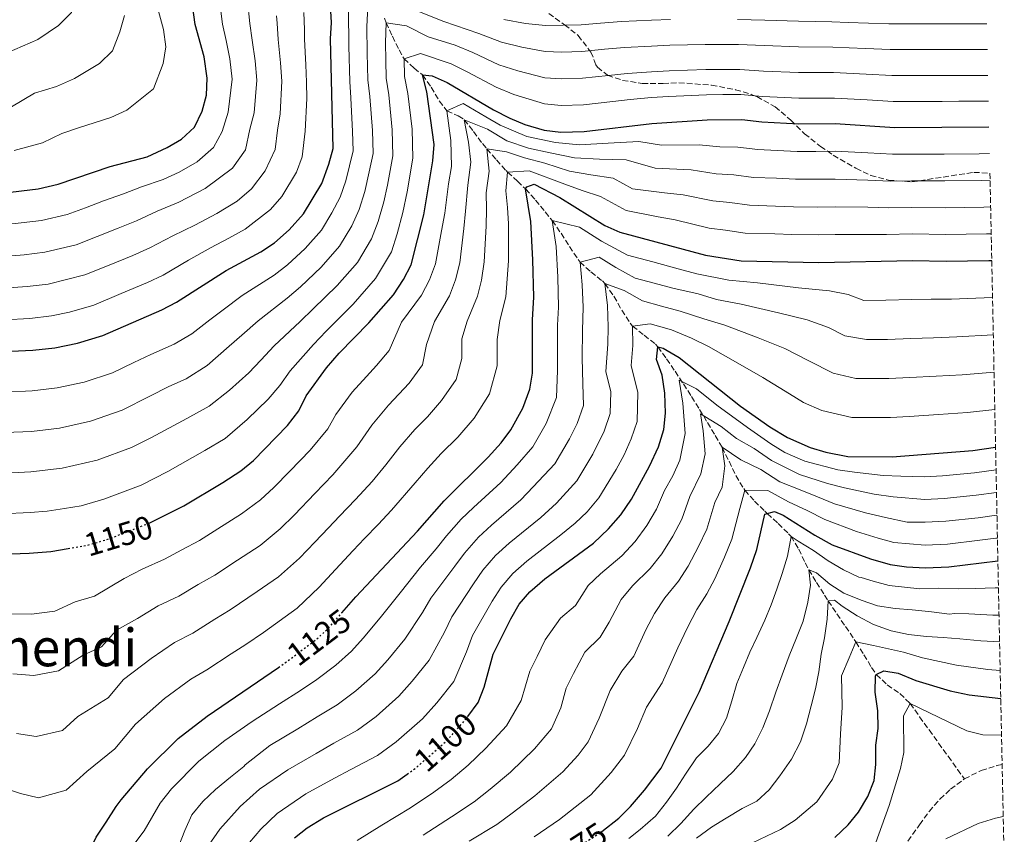
# Model space of a CAD drawing. Units: metres. Extents: x 637454 to 640895, y 4764514 to 4766896.
# Drawn here: x 640566 to 640866, y 4765980 to 4766229 of the extents above; entities that cross this region are included whole.
import ezdxf
from ezdxf.enums import TextEntityAlignment as Align

# ---------------------------------------------------------------- set-up
doc = ezdxf.new("R2010")
doc.units = ezdxf.units.M
doc.header["$MEASUREMENT"] = 0
doc.linetypes.add('DGN Style 3', pattern=[2.435891, 1.739922, -0.695969])
doc.linetypes.add('DGN Style 5', pattern=[1.217945, 0.521977, -0.695969])
for name, color, linetype, lineweight in [('Barranco lineal', 142, 'DGN Style 3', 13), ('Cota de curva de nivel directora', 7, 'Continuous', 0), ('Curva de nivel directora', 30, 'Continuous', 30), ('Curva de nivel directora no vista', 30, 'DGN Style 5', 30), ('Curva de nivel intermedia', 30, 'Continuous', 0), ('Texto de Área (paraje) menor', 7, 'Continuous', 0), ('Zona arbolada', 92, 'DGN Style 3', 0)]:
    doc.layers.add(name, color=color, linetype=linetype, lineweight=lineweight)
doc.styles.add('Style-Arial', font='arial.ttf')

msp = doc.modelspace()

# ---------------------------------------------------------------- linework, layer by layer
at = {"layer": 'Barranco lineal', "color": 142, "linetype": 'DGN Style 3', "lineweight": 13}
for points in [[(640676.95, 4766229.67, 1160.69), (640677.52, 4766228.32, 1160), (640679.39, 4766224.16, 1158.06), (640681.44, 4766220, 1156.27), (640682.96, 4766217.3, 1155), (640686.03, 4766214.41, 1152.27), (640688.61, 4766212.38, 1150), (640691.24, 4766208.6, 1148.13), (640693.73, 4766204.4, 1146.64), (640696.03, 4766201.37, 1145), (640699.52, 4766199.85, 1141.67), (640701.37, 4766198.68, 1140), (640704.17, 4766195.08, 1137.95), (640706.93, 4766191.38, 1136), (640708.27, 4766189.74, 1135), (640711.19, 4766186.4, 1132.71), (640714.15, 4766183.14, 1130.34), (640714.56, 4766182.7, 1130), (640717.61, 4766179.88, 1127.18), (640720.11, 4766177.52, 1125), (640723.12, 4766174.12, 1122.96), (640726.09, 4766170.5, 1121.19), (640728.18, 4766167.87, 1120), (640730.94, 4766163.98, 1118.43), (640733.48, 4766159.93, 1116.95), (640736.12, 4766156.01, 1115.37), (640736.73, 4766155.2, 1115), (640740.04, 4766152.16, 1112.84), (640743.55, 4766149.4, 1110.5), (640744.33, 4766148.59, 1110), (640747.05, 4766144.75, 1108.39), (640749.47, 4766140.51, 1107.05), (640752.05, 4766136.52, 1105.49), (640752.79, 4766135.62, 1105), (640756.28, 4766132.82, 1102.77), (640759.82, 4766130.09, 1100.47), (640760.48, 4766129.31, 1100), (640763.15, 4766125.59, 1098.01), (640765.76, 4766121.81, 1096.04), (640768.3, 4766117.97, 1094.1), (640770.79, 4766114.08, 1092.18), (640773.24, 4766110.14, 1090.29), (640775.64, 4766106.17, 1088.43), (640778.02, 4766102.16, 1086.6), (640780.1, 4766098.6, 1085), (640782.26, 4766094.33, 1083.44), (640784.33, 4766089.96, 1082.03), (640786.71, 4766085.97, 1080.28), (640787.07, 4766085.51, 1080), (640790.05, 4766082.18, 1077.76), (640793.22, 4766079.04, 1075.5), (640793.93, 4766078.34, 1075), (640797.22, 4766075.31, 1072.75), (640800.45, 4766072.2, 1070.53), (640801.17, 4766071.37, 1070), (640803.53, 4766067.48, 1067.95), (640805.47, 4766063.25, 1066.02), (640806.59, 4766061.17, 1065), (640808.97, 4766057.31, 1062.96), (640811.4, 4766053.45, 1060.91), (640812.54, 4766051.68, 1060), (640815.16, 4766047.74, 1058.29), (640817.84, 4766043.81, 1056.87), (640820.51, 4766039.87, 1055.33), (640821, 4766039.14, 1055), (640823.43, 4766035.22, 1053.07), (640825.79, 4766031.33, 1051.07)], [(640825.79, 4766031.33, 1051.07), (640827.21, 4766029.19, 1050), (640830.55, 4766026, 1047.94), (640834.45, 4766023.33, 1046.03), (640837.54, 4766020.31, 1045), (640840.45, 4766016.28, 1044.41), (640843.36, 4766012.26, 1043.83), (640846.26, 4766008.23, 1043.25), (640849.17, 4766004.2, 1042.66), (640852.07, 4766000.18, 1042.08), (640854.17, 4765997.27, 1041.65)], [(640854.17, 4765997.27, 1041.65), (640858.61, 4765999.56, 1041.65), (640859.29, 4765999.83, 1041.65), (640864.05, 4766001.35, 1041.65), (640865.66, 4766001.7, 1041.59)], [(640836.9, 4765978.29, 1043.44), (640839.78, 4765982.38, 1043.44), (640840.41, 4765983.27, 1043.44), (640843.33, 4765987.3, 1043), (640846.67, 4765991.1, 1042.64), (640849.9, 4765994.1, 1042.32), (640853.86, 4765997.08, 1041.66), (640854.17, 4765997.27, 1041.65)]]:
    msp.add_polyline3d(points, dxfattribs=at)
at = {"layer": 'Curva de nivel directora', "color": 30, "linetype": 'Continuous', "lineweight": 30, "flags": 128}
for points, elevation in [([(640556.17, 4766127.61), (640569.55, 4766128.25), (640576.24, 4766129.02), (640583.18, 4766130.4), (640590.98, 4766132.77), (640608.99, 4766140.63), (640613.44, 4766142.91), (640628.66, 4766152.58), (640639.25, 4766158.31), (640643.4, 4766161.1), (640647.91, 4766165), (640652.27, 4766169.9), (640657.89, 4766179.14), (640660.01, 4766185.05), (640661.27, 4766189.89), (640660.48, 4766223.4), (640660.84, 4766228.42), (640660.33, 4766237.02), (640660.88, 4766252.23), (640663.41, 4766255.09), (640668.06, 4766253.39)], 1175), ([(640560.17, 4766176.27), (640571.17, 4766177.6), (640577.26, 4766178.94), (640593.16, 4766184.36), (640604.5, 4766187.38), (640610.62, 4766190.21), (640614.94, 4766192.72), (640618.93, 4766196.43), (640621.26, 4766201.32), (640622.64, 4766206.14), (640622.81, 4766211.33), (640621.94, 4766217.93), (640619.19, 4766227.78), (640618.33, 4766233.66)], 1200), ([(640604.75, 4766075.33), (640605.54, 4766075.64), (640615.7, 4766080.74), (640627.6, 4766087.82), (640633.1, 4766091.44), (640636.98, 4766094.59), (640647.4, 4766105.24), (640650.77, 4766109.77), (640653.01, 4766114.33), (640659.25, 4766122.91), (640663.11, 4766127.38), (640672.24, 4766136.66), (640679.7, 4766145.19), (640682.84, 4766149.9), (640685.15, 4766154.34), (640689.01, 4766169.57), (640691.79, 4766186.13), (640692.2, 4766191.11), (640689.91, 4766207.18), (640688.61, 4766212.38), (640691.58, 4766212.06), (640696.14, 4766210.02), (640710.3, 4766201.67), (640715.25, 4766199.14), (640719.86, 4766197.22), (640725.81, 4766195.52), (640730.81, 4766194.87), (640737.99, 4766195.05), (640758.61, 4766197.56), (640775.57, 4766198.64), (640786.16, 4766198.73), (640792.25, 4766198.03), (640803.54, 4766197.37), (640814.67, 4766197.52), (640832.85, 4766196.29), (640861.65, 4766196.46)], 1150), ([(640663.99, 4766048.05), (640668.23, 4766052.92), (640687.05, 4766072.96), (640695.2, 4766082.21), (640708.69, 4766095.53), (640712.59, 4766099.93), (640715.6, 4766103.91), (640719.28, 4766110.55), (640721.34, 4766116.31), (640722.23, 4766121.24), (640722.22, 4766137.51), (640722.59, 4766144.43), (640722.28, 4766155.87), (640721.68, 4766167.53), (640720.11, 4766177.52), (640720.51, 4766178.12), (640722.72, 4766179.02), (640730.55, 4766174.92), (640744.33, 4766166.33), (640748.89, 4766164.27), (640775.02, 4766157.3), (640785.94, 4766155.55), (640809.66, 4766155.01), (640838.26, 4766155.63), (640848.58, 4766155.41), (640861.62, 4766155.65), (640862.49, 4766155.69)], 1125), ([(640702.41, 4766016.39), (640705.65, 4766020.6), (640707.46, 4766025.26), (640710.22, 4766035.37), (640715.59, 4766046.23), (640718.14, 4766050.66), (640721.38, 4766054.46), (640725.93, 4766058.36), (640740.88, 4766069.3), (640745.46, 4766073.64), (640749.21, 4766077.95), (640752.49, 4766082.78), (640757.99, 4766092.78), (640760.65, 4766098.77), (640762.35, 4766103.99), (640762.78, 4766108.97), (640762.59, 4766115.08), (640761.81, 4766120.59), (640760.08, 4766125.4), (640760.48, 4766129.31), (640762.14, 4766128.84), (640767.02, 4766126), (640785.78, 4766111.12), (640794.67, 4766104.87), (640800.11, 4766101.57), (640807.01, 4766098.49), (640811.81, 4766097.11), (640818.58, 4766095.82), (640832.03, 4766095.72), (640856.74, 4766097.65), (640863.66, 4766098.66)], 1100), ([(640391.38, 4766083.82), (640388.34, 4766087.85), (640388.01, 4766088.43), (640389.15, 4766090.26), (640414.41, 4766083.91), (640431.76, 4766080.73), (640459.34, 4766077.16), (640490.04, 4766071.94), (640515.04, 4766066.29), (640521.14, 4766065.56), (640530.12, 4766065.16), (640541.11, 4766065.22), (640568.49, 4766066.27), (640575.06, 4766066.78), (640580.38, 4766067.68)], 1150), ([(640742.92, 4765980.87), (640743.41, 4765981.25), (640748.62, 4765985.32), (640752.14, 4765988.87), (640756.41, 4765993.85), (640761.52, 4766000.57), (640773.18, 4766024.01), (640782.28, 4766045.35), (640788.78, 4766061.81), (640790.69, 4766067.41), (640793.19, 4766078.12), (640796.15, 4766078.97), (640798.81, 4766077.86), (640808.44, 4766071.74), (640813.78, 4766068.84), (640825.45, 4766064.51), (640831.5, 4766062.83), (640836.43, 4766062.04), (640842.21, 4766061.78), (640849.41, 4766062.07), (640864.38, 4766063.94)], 1075), ([(640586.63, 4765974.95), (640588.91, 4765979.44), (640591.98, 4765984.07), (640594.97, 4765988.88), (640596.55, 4765990.88), (640604.58, 4766000.31), (640613.94, 4766009.58), (640622.83, 4766016.48), (640644.59, 4766031.32)], 1125), ([(640814.54, 4765979.36), (640818.68, 4765983.24), (640821.79, 4765987.15), (640824.69, 4765991.9), (640826.62, 4765996.75), (640827.05, 4766001.73), (640827.09, 4766007.62), (640827.75, 4766012.73), (640827.72, 4766018.05), (640826.93, 4766023.79), (640826.98, 4766028.78), (640827.21, 4766029.19), (640829.57, 4766030.31), (640833.86, 4766029.56), (640839.32, 4766027.34), (640849.83, 4766024.24), (640855.56, 4766023), (640865.25, 4766021.85)], 1050), ([(640649.51, 4765979.23), (640653.41, 4765982.35), (640658.37, 4765985.43), (640681.05, 4765996.74), (640683.91, 4765998.76)], 1100)]:
    msp.add_lwpolyline(points, dxfattribs=dict(at, elevation=elevation))
at = {"layer": 'Curva de nivel directora no vista', "color": 30, "linetype": 'DGN Style 5', "lineweight": 30, "flags": 128}
for points, elevation in [([(640580.38, 4766067.68), (640586.38, 4766068.7), (640593.29, 4766070.78), (640604.75, 4766075.33)], 1150), ([(640644.59, 4766031.32), (640646.15, 4766032.39), (640656.02, 4766039.82), (640659.74, 4766043.17), (640663.99, 4766048.05)], 1125), ([(640683.91, 4765998.76), (640686.68, 4766000.74), (640695.81, 4766008.81), (640700.47, 4766013.88), (640702.41, 4766016.39)], 1100), ([(640721.78, 4765967.62), (640725.3, 4765969.51), (640742.92, 4765980.87)], 1075)]:
    msp.add_lwpolyline(points, dxfattribs=dict(at, elevation=elevation))
at = {"layer": 'Curva de nivel intermedia', "color": 30, "linetype": 'Continuous', "lineweight": 0, "flags": 128}
for points, elevation in [([(640561.76, 4766219.06), (640571.12, 4766223.13), (640577.38, 4766227.42), (640581.38, 4766231.4), (640584.98, 4766240.06), (640583.53, 4766246.64), (640584.62, 4766251.63), (640586.44, 4766257.42), (640589.83, 4766266.76), (640592.27, 4766271.88), (640596.59, 4766278.89), (640599.65, 4766283.45), (640602.14, 4766287.91), (640608.19, 4766297.64), (640610.71, 4766301.99), (640612.31, 4766306.8), (640613.97, 4766311.98), (640615.7, 4766317.39), (640617.52, 4766322.62), (640619.41, 4766327.73), (640621.01, 4766333.66), (640623.2, 4766334.11), (640626.55, 4766332.61)], 1215), ([(640560.37, 4766166.59), (640566.02, 4766167.15), (640572.18, 4766167.88), (640580.01, 4766169.71), (640585.63, 4766171.8), (640591.18, 4766173.86), (640597.22, 4766176.07), (640602.77, 4766178.17), (640609.33, 4766180.42), (640614.23, 4766182.68), (640619.8, 4766185.84), (640624.73, 4766190.15), (640627.4, 4766195.12), (640629.21, 4766201.03), (640630.41, 4766211.04), (640629.69, 4766217.32), (640628.57, 4766222.88), (640627.52, 4766227.91), (640626.73, 4766234.33)], 1195), ([(640560.57, 4766156.9), (640566.9, 4766157.42), (640573.2, 4766158.16), (640582.75, 4766160.48), (640589.26, 4766163.04), (640595.63, 4766165.55), (640601.27, 4766167.78), (640607.55, 4766170.69), (640614.16, 4766173.46), (640622.18, 4766177.62), (640630.53, 4766183.86), (640634.51, 4766189.52), (640635.82, 4766195.82), (640637.17, 4766200.74), (640638.01, 4766210.75), (640637.44, 4766216.71), (640636.55, 4766223.01), (640635.85, 4766228.04), (640635.13, 4766235)], 1190), ([(640671.86, 4766233.16), (640671.64, 4766227.16), (640671.73, 4766218.99), (640671.92, 4766210.88), (640672.51, 4766205.8), (640673.29, 4766195.36), (640673.48, 4766188.38), (640672.27, 4766182.8), (640670.96, 4766176.76), (640669.25, 4766171.29), (640666.98, 4766166.24), (640663.24, 4766160.01), (640657.64, 4766153.66), (640651.28, 4766147.61), (640647.25, 4766144.15), (640638.4, 4766137.28), (640633.43, 4766132.87), (640629.55, 4766129.45), (640622.86, 4766123.58), (640616.43, 4766119.5), (640611.13, 4766117.19), (640605.34, 4766114.18), (640596.8, 4766109.92), (640587.22, 4766106.55), (640577.74, 4766104.46), (640569.13, 4766103.46), (640561.14, 4766103.1)], 1165), ([(640563.84, 4766189.22), (640572.51, 4766191.59), (640578.41, 4766194.46), (640583.55, 4766196.21), (640593.37, 4766199.3), (640598.27, 4766201.56), (640606.42, 4766208.09), (640609.38, 4766215.85), (640610.2, 4766220.9), (640609.51, 4766226.19), (640607.31, 4766234.07)], 1205), ([(640560.96, 4766137.53), (640568.67, 4766137.97), (640575.23, 4766138.73), (640580.78, 4766139.84), (640588.24, 4766142.01), (640596.52, 4766145.53), (640604.54, 4766148.93), (640609.38, 4766151.2), (640617.1, 4766155.74), (640623.83, 4766159.54), (640629.43, 4766162.51), (640634.39, 4766165.2), (640642.12, 4766171.28), (640645.61, 4766175.2), (640650.1, 4766182.6), (640651.8, 4766187.33), (640652.71, 4766195.2), (640653.26, 4766205.14), (640653.2, 4766210.17), (640652.93, 4766215.49), (640652.5, 4766223.27), (640652.5, 4766226.21), (640652.37, 4766231.41)], 1180), ([(640561.15, 4766115.48), (640569.34, 4766115.85), (640576.99, 4766116.74), (640585.2, 4766118.47), (640593.89, 4766121.35), (640600.45, 4766124.48), (640605.64, 4766126.98), (640612.71, 4766130.07), (640618.15, 4766133.24), (640623.61, 4766137.52), (640627.66, 4766140.57), (640633.53, 4766144.93), (640643.25, 4766151.23), (640647.34, 4766154.36), (640652.78, 4766159.33), (640657.76, 4766164.96), (640660.92, 4766170.2), (640663.47, 4766175.05), (640665.15, 4766179.97), (640667.37, 4766189.14), (640667.22, 4766195.12), (640666.71, 4766205.34), (640666.36, 4766210.38), (640666.1, 4766221.19), (640665.99, 4766232.09)], 1170), ([(640597.59, 4766230.48), (640596.12, 4766225.57), (640593.9, 4766219.74), (640589.9, 4766215.86), (640582.25, 4766211.22), (640576.84, 4766208.85), (640570.09, 4766206.76), (640563.01, 4766202.62)], 1210), ([(640645.18, 4766216.1), (640644.53, 4766223.14), (640644.18, 4766228.17), (640643.98, 4766230.4)], 1185), ([(640861.16, 4766220.11), (640856.49, 4766220.11), (640851.49, 4766220.1), (640846.49, 4766220.09), (640841.49, 4766220.09), (640831.49, 4766220.08), (640823.92, 4766220.4), (640813.93, 4766220.81), (640803.48, 4766220.89), (640792.97, 4766221.3), (640785.18, 4766221.64), (640779.94, 4766221.65), (640774.94, 4766221.67), (640764.16, 4766221.43), (640758.56, 4766221.18), (640750.27, 4766220.71), (640744.24, 4766220.18), (640737.27, 4766219.49), (640731.12, 4766219.32), (640726.12, 4766219.5), (640718.9, 4766220.86), (640712.68, 4766222.37), (640705.76, 4766225.04), (640695.13, 4766228.68), (640686.7, 4766232.09)], 1165), ([(640559.12, 4766090.63), (640568.91, 4766091.06), (640578.49, 4766092.18), (640589.25, 4766094.63), (640599.72, 4766098.49), (640605.81, 4766101.55), (640616.62, 4766107.4), (640623.45, 4766111.12), (640629.66, 4766116.06), (640635.5, 4766121.38), (640639.21, 4766125.17), (640643.27, 4766129.63), (640651.25, 4766137.07), (640655.22, 4766140.87), (640662.51, 4766148), (640668.73, 4766155.07), (640673.04, 4766162.27), (640675.03, 4766167.53), (640676.77, 4766173.55), (640677.91, 4766178.72), (640679.58, 4766187.63), (640679.36, 4766195.59), (640678.31, 4766206.26), (640677.49, 4766211.38), (640677.36, 4766216.78), (640677.3, 4766222.23), (640677.52, 4766228.32), (640683.76, 4766227.31), (640690.3, 4766224.04), (640698.62, 4766221.42), (640703.99, 4766219.19)], 1160), ([(640713.47, 4766229.27), (640720.11, 4766228.11), (640726.22, 4766227.49), (640737.03, 4766227.63), (640743.01, 4766228.16), (640749.4, 4766228.66), (640758.55, 4766229.06), (640764.34, 4766229.27)], 1170), ([(640784.85, 4766229.27), (640793.21, 4766229.06), (640803.46, 4766228.74), (640813.69, 4766228.58), (640818.68, 4766228.42), (640831.04, 4766228.01), (640841.04, 4766228), (640846.04, 4766228), (640851.04, 4766228), (640856.04, 4766228), (640861, 4766228)], 1170), ([(640560.11, 4766078.31), (640568.7, 4766078.66), (640573.96, 4766079.07), (640579.24, 4766079.9), (640584.35, 4766080.76), (640591.27, 4766082.71), (640602.63, 4766087.07), (640610.75, 4766091.15), (640622.11, 4766097.61), (640628.28, 4766101.28), (640635.07, 4766107.11), (640641.45, 4766113.31), (640644.99, 4766117.47), (640648.14, 4766121.98), (640655.25, 4766129.99), (640659.17, 4766134.12), (640667.37, 4766142.33), (640674.21, 4766150.13), (640679.1, 4766158.31), (640680.81, 4766163.78), (640682.58, 4766170.34), (640683.87, 4766176.61), (640685.69, 4766186.88), (640685.43, 4766195.83), (640684.11, 4766206.72), (640683.05, 4766211.88), (640682.96, 4766217.3), (640687.98, 4766218.95), (640697.38, 4766215.72), (640702.22, 4766213.33), (640711.09, 4766208.57), (640716.47, 4766206.38), (640725.91, 4766203.52), (640730.91, 4766203.02), (640737.75, 4766203.2), (640746.69, 4766204.23), (640752.01, 4766204.82), (640758.59, 4766205.44), (640763.79, 4766205.73), (640775.36, 4766206.32), (640780.36, 4766206.34), (640785.83, 4766206.36), (640792.49, 4766205.79), (640803.52, 4766205.21), (640814.43, 4766205.29), (640824.41, 4766204.7), (640832.39, 4766204.22), (640842.39, 4766204.26), (640847.39, 4766204.28), (640852.39, 4766204.3), (640857.39, 4766204.32), (640861.48, 4766204.34)], 1155), ([(640703.99, 4766219.19), (640711.89, 4766215.47), (640717.68, 4766213.62), (640726.01, 4766211.51), (640731.02, 4766211.17), (640737.51, 4766211.34), (640745.46, 4766212.21), (640751.14, 4766212.77), (640758.58, 4766213.31), (640763.97, 4766213.58), (640775.15, 4766213.99), (640780.15, 4766213.99), (640785.51, 4766214), (640792.73, 4766213.54), (640803.5, 4766213.05), (640814.18, 4766213.05), (640824.17, 4766212.55), (640831.94, 4766212.15), (640841.94, 4766212.18), (640846.94, 4766212.19), (640851.94, 4766212.2), (640856.94, 4766212.21), (640861.32, 4766212.23)], 1160), ([(640560.77, 4766147.22), (640567.78, 4766147.7), (640574.21, 4766148.45), (640585.49, 4766151.24), (640592.89, 4766154.28), (640600.09, 4766157.24), (640605.33, 4766159.49), (640612.32, 4766163.22), (640619, 4766166.5), (640625.81, 4766170.06), (640632.01, 4766173.75), (640636.32, 4766177.57), (640640.5, 4766183.08), (640643.58, 4766189.6), (640644.26, 4766195.51), (640645.12, 4766200.46), (640645.6, 4766210.46), (640645.18, 4766216.1)], 1185), ([(640674.59, 4766123.6), (640678.4, 4766128.14), (640682.23, 4766136.83), (640688.28, 4766145.04), (640690.76, 4766149.8), (640692.58, 4766154.64), (640694.42, 4766164.73), (640695.39, 4766170.15), (640696.56, 4766179.04), (640697.46, 4766184.4), (640697.22, 4766192.35), (640696.03, 4766201.37), (640701.02, 4766203.64), (640707.91, 4766199.58), (640712.34, 4766196.96), (640720.44, 4766193.58), (640729.2, 4766191.7), (640736.51, 4766191.03), (640745.29, 4766191.46), (640754.7, 4766191.98), (640761.62, 4766190.9), (640773.13, 4766191), (640779.46, 4766190.41), (640784.92, 4766190.28), (640790.99, 4766189.53), (640796.98, 4766189.25), (640803.02, 4766188.93), (640808.76, 4766188.95), (640814.67, 4766189.04), (640824.65, 4766188.54), (640832.21, 4766188.12), (640837.93, 4766188.18), (640847.99, 4766188.18), (640858.6, 4766188.28), (640861.82, 4766188.31)], 1145), ([(640689.8, 4766130.02), (640692.23, 4766137), (640696.85, 4766144.88), (640698.69, 4766149.71), (640700.01, 4766154.95), (640701.23, 4766165.43), (640701.76, 4766170.73), (640702.44, 4766178.66), (640703.37, 4766185.67), (640702.68, 4766191.86), (640701.37, 4766198.68), (640708.47, 4766195.74), (640714.38, 4766192.25), (640721.01, 4766189.94), (640727.58, 4766188.53), (640735.02, 4766187), (640742.67, 4766186.67), (640750.78, 4766186.39), (640759.65, 4766183.92), (640770.69, 4766183.35), (640778.35, 4766182.13), (640783.68, 4766181.84), (640789.72, 4766181.04), (640796.72, 4766180.77), (640802.5, 4766180.5), (640808.99, 4766180.46), (640814.67, 4766180.56), (640824.65, 4766180.24), (640831.57, 4766179.95), (640838.01, 4766180.04), (640848.14, 4766179.99), (640859.35, 4766180.12), (640861.98, 4766180.17)], 1140), ([(640708.05, 4766166.13), (640708.14, 4766171.31), (640708, 4766176.31), (640708.95, 4766182.95), (640708.27, 4766189.74), (640714.21, 4766188.85), (640719.73, 4766187.07), (640725.96, 4766185.36), (640733.53, 4766182.97), (640740.04, 4766181.87), (640746.87, 4766180.8), (640752.78, 4766177.59), (640762.57, 4766176.3), (640768.26, 4766175.7), (640777.24, 4766173.85), (640782.44, 4766173.4), (640788.46, 4766172.54), (640796.46, 4766172.29), (640801.98, 4766172.07), (640809.21, 4766171.98), (640814.67, 4766172.08), (640824.66, 4766171.94), (640830.93, 4766171.78), (640838.09, 4766171.9), (640848.29, 4766171.8), (640860.11, 4766171.96), (640862.15, 4766172.02)], 1135), ([(640560.67, 4765994.57), (640565.8, 4765992.83), (640571.27, 4765991.52), (640579.78, 4765993.87), (640586.07, 4765999.53), (640594.62, 4766006.52), (640600.94, 4766013.99), (640609.81, 4766021.82), (640617.85, 4766027.71), (640622.68, 4766030.56), (640630.18, 4766035.52), (640634.62, 4766038.35), (640640.06, 4766042.06), (640650.33, 4766049.42), (640657.04, 4766055.84), (640661.98, 4766061.25), (640667.46, 4766067.09), (640670.89, 4766070.72), (640675.01, 4766075.05), (640679.12, 4766079.42), (640686.32, 4766087.72), (640690.2, 4766092.25), (640694.3, 4766096.66), (640699.4, 4766101.69), (640704.33, 4766107.5), (640709.06, 4766114.95), (640711.42, 4766123.5), (640711.42, 4766131.5), (640712.23, 4766137.34), (640714.01, 4766144.58), (640714.86, 4766155.56), (640714.86, 4766166.83), (640714.52, 4766171.89), (640714.06, 4766176.91), (640714.56, 4766182.7), (640721.23, 4766183.04), (640732.04, 4766178.95)], 1130), ([(640732.04, 4766178.95), (640737.42, 4766177.07), (640742.95, 4766175.21), (640750.83, 4766170.93), (640760.56, 4766168.99), (640765.82, 4766168.05), (640776.13, 4766165.58), (640781.2, 4766164.95), (640787.2, 4766164.05), (640796.19, 4766163.8), (640801.45, 4766163.64), (640809.44, 4766163.49), (640814.66, 4766163.6), (640824.66, 4766163.63), (640830.3, 4766163.61), (640838.18, 4766163.77), (640848.43, 4766163.6), (640860.86, 4766163.8), (640862.32, 4766163.86)], 1130), ([(640600.37, 4765977.25), (640603.56, 4765981.4), (640608.42, 4765989.83), (640611.94, 4765994.2), (640620.25, 4766002.68), (640628.17, 4766009.03), (640636.55, 4766014.78), (640644.95, 4766020.18), (640651.28, 4766024.34), (640656.33, 4766027.67), (640662.15, 4766032.01), (640666.95, 4766036.3), (640670.51, 4766040.33), (640675.71, 4766046.46), (640681.81, 4766054.18), (640688.02, 4766061.97), (640692.76, 4766067.61), (640695.91, 4766071.5), (640700.44, 4766076.66), (640704.19, 4766080.25), (640712.5, 4766087.88), (640717.48, 4766093.24), (640722.32, 4766098.72), (640726.4, 4766105.87), (640729.54, 4766113.85), (640729.8, 4766122.07), (640729.88, 4766130.85), (640729.87, 4766135.87), (640730.16, 4766141.4), (640729.92, 4766150.56), (640729.44, 4766159.89), (640728.18, 4766167.87), (640736.54, 4766165.8), (640743.32, 4766161.56), (640751.21, 4766157.28), (640758.94, 4766155.22), (640766.66, 4766153.15), (640772.44, 4766151.61), (640782.15, 4766149.64), (640790.93, 4766148.83), (640803.49, 4766147.34), (640812.88, 4766146.4), (640818.66, 4766145.24), (640823.44, 4766143.43), (640830.13, 4766143.5), (640838.01, 4766143.72), (640844, 4766143.8), (640850.21, 4766143.86), (640862.62, 4766144.33), (640862.72, 4766144.34)], 1120), ([(640564.62, 4766011.12), (640570.58, 4766010.21), (640578.6, 4766012.1), (640583.32, 4766016.34), (640592.56, 4766022.06), (640597.3, 4766027.67), (640605.68, 4766034.06), (640612.87, 4766038.94), (640618.39, 4766041.83), (640625.14, 4766046.11), (640629.89, 4766048.94), (640638.09, 4766054.56), (640644.65, 4766059.02), (640651.05, 4766064.74), (640655.73, 4766069.59), (640659.84, 4766073.96), (640663.29, 4766077.58), (640668.11, 4766082.6), (640673.17, 4766088.12), (640677.43, 4766093.23), (640681.64, 4766098.78), (640686.27, 4766104.08), (640690.1, 4766107.85), (640694.42, 4766112.86), (640698.84, 4766119.35), (640700.61, 4766125.76), (640700.61, 4766131.76), (640702.23, 4766137.17), (640705.43, 4766144.73), (640706.61, 4766149.61), (640707.43, 4766155.26), (640708.05, 4766166.13)], 1135), ([(640613.99, 4765976.34), (640615.95, 4765981.54), (640618.15, 4765986.33), (640621.54, 4765990.37), (640625.39, 4765994.05), (640629.9, 4765997.79), (640633.99, 4766001.11), (640634.46, 4766001.61), (640642, 4766007.44), (640650.54, 4766012.6), (640656.41, 4766016.28), (640662.51, 4766019.93), (640668.28, 4766024.19), (640674.17, 4766029.42), (640678, 4766033.71), (640683.2, 4766039.99), (640688.56, 4766048.16), (640691.19, 4766052.46), (640698.46, 4766062.27), (640701.47, 4766066.29), (640705.68, 4766071.11), (640709.63, 4766074.78), (640718.63, 4766082.53), (640722.37, 4766086.55), (640729.04, 4766093.53), (640733.53, 4766101.2), (640735.83, 4766105.84), (640737.74, 4766111.38), (640737.53, 4766118.02), (640737.37, 4766125.9), (640737.52, 4766134.23), (640737.66, 4766141.38), (640737.4, 4766148.24), (640736.73, 4766155.2), (640742.52, 4766156.67), (640747.61, 4766153.5), (640753.52, 4766150.29), (640759.32, 4766148.74), (640765.12, 4766147.19), (640772.83, 4766145.44), (640778.37, 4766143.73), (640785.94, 4766142.35), (640797.31, 4766139.67), (640806.11, 4766137.58), (640812.66, 4766135.15), (640817.6, 4766132.6), (640824.23, 4766131.51), (640830.61, 4766131.55), (640837.76, 4766131.82), (640844.75, 4766132.07), (640851.84, 4766132.31), (640862.96, 4766132.98)], 1115), ([(640623.18, 4765976.9), (640626.65, 4765981.97), (640632.86, 4765988.86), (640638.84, 4765994.13), (640647.46, 4766000.1), (640656.13, 4766005.03), (640661.54, 4766008.23), (640668.69, 4766012.2), (640674.42, 4766016.37), (640681.38, 4766022.55), (640685.49, 4766027.1), (640690.68, 4766033.53), (640695.3, 4766042.13), (640697.53, 4766046.76), (640704.17, 4766056.92), (640707.02, 4766061.08), (640710.91, 4766065.56), (640715.06, 4766069.3), (640724.76, 4766077.18), (640729.57, 4766081.55), (640735.76, 4766088.34), (640740.65, 4766096.52), (640744.1, 4766103.48), (640745.95, 4766108.92), (640746.09, 4766115.57), (640744.58, 4766121.77), (640745.18, 4766130.08), (640745.32, 4766135.36), (640745.1, 4766141.93), (640744.33, 4766148.59), (640750.2, 4766146.49), (640755.84, 4766143.29), (640761.64, 4766141.75), (640767.29, 4766140.22), (640774.59, 4766137.82), (640780.94, 4766135.87), (640791.13, 4766132.01), (640799.33, 4766128.76), (640806.66, 4766125.05), (640814.07, 4766121.23), (640821.01, 4766119.63), (640831.08, 4766119.61), (640837.51, 4766119.92), (640845.49, 4766120.34), (640853.48, 4766120.75), (640863.19, 4766121.59)], 1110), ([(640634.01, 4765975.85), (640639.16, 4765981.96), (640644.17, 4765986.68), (640652.92, 4765992.77), (640661.73, 4765997.46), (640666.67, 4766000.18), (640674.87, 4766004.47), (640680.55, 4766008.56), (640688.6, 4766015.68), (640692.98, 4766020.49), (640698.16, 4766027.06), (640702.04, 4766036.11), (640703.88, 4766041.06), (640709.88, 4766051.58), (640712.58, 4766055.87), (640716.15, 4766060.01), (640720.5, 4766063.83), (640730.89, 4766071.83), (640735.22, 4766075.42), (640738.88, 4766078.9), (640742.49, 4766083.15), (640747.78, 4766091.84), (640750.25, 4766096.34), (640752.38, 4766101.13), (640754.15, 4766106.45), (640754.34, 4766115.32), (640752.33, 4766123.58), (640752.83, 4766129.69), (640752.79, 4766135.62), (640758.16, 4766136.3), (640764.71, 4766134.53), (640770.8, 4766131.91), (640775.94, 4766129.38), (640784.95, 4766124.34), (640792.55, 4766119.94), (640800.66, 4766114.96), (640805.02, 4766112.32), (640810.54, 4766109.86), (640819.8, 4766107.72), (640831.55, 4766107.66), (640837.26, 4766108.01), (640846.24, 4766108.61), (640855.11, 4766109.2), (640863.43, 4766110.15)], 1105), ([(640563.45, 4766029.41), (640569.88, 4766028.89), (640577.42, 4766030.33), (640584.9, 4766035.11), (640590.5, 4766037.61), (640595.08, 4766042.75), (640601.55, 4766046.3), (640607.89, 4766050.17), (640614.11, 4766053.1), (640620.09, 4766056.7), (640625.16, 4766059.54), (640632.06, 4766064.14), (640638.97, 4766068.62), (640645.07, 4766073.64), (640649.48, 4766077.92), (640655.69, 4766084.44), (640661.2, 4766090.14), (640668.54, 4766098.74), (640673.08, 4766105.31), (640678.25, 4766111.5), (640684.5, 4766118.23), (640688.62, 4766123.74), (640689.8, 4766130.02)], 1140), ([(640562.27, 4766047.69), (640569.19, 4766047.58), (640576.24, 4766048.55), (640582.45, 4766051.36), (640588.44, 4766053.15), (640597.42, 4766058.54), (640602.92, 4766061.4), (640609.83, 4766064.37), (640615.05, 4766067.29), (640620.43, 4766070.14), (640626.03, 4766073.72), (640633.29, 4766078.22), (640639.08, 4766082.54), (640643.23, 4766086.26), (640648.08, 4766091.3), (640654.3, 4766097.69), (640659.65, 4766104.25), (640662.16, 4766108.61), (640667.15, 4766115.47), (640671.51, 4766120.18), (640674.59, 4766123.6)], 1145), ([(640668.61, 4765978.47), (640676.15, 4765983.14), (640684.9, 4765988.4), (640692.07, 4765993.24), (640697.4, 4765997.14), (640702.55, 4766001.49), (640707.96, 4766006.63), (640714.24, 4766013.54), (640718.71, 4766021.22), (640721.37, 4766030.2), (640723.59, 4766034.68), (640726.11, 4766039.79), (640730.75, 4766046.37), (640735.38, 4766050.22), (640739.19, 4766056.37), (640742.94, 4766059.96), (640749.53, 4766065.44), (640753.56, 4766069.84), (640757.12, 4766074.72), (640760.13, 4766079.71), (640762.56, 4766085.35), (640765.03, 4766089.85), (640767.16, 4766094.64), (640768.86, 4766102.8), (640768.09, 4766112.1), (640767.02, 4766119.07), (640772.25, 4766116.43), (640778.52, 4766111.45), (640787.85, 4766104.69), (640794.96, 4766099.69), (640799.32, 4766097.05), (640805.37, 4766094.36), (640815.47, 4766091.69)], 1095), ([(640688.76, 4765980.06), (640697.47, 4765985.74), (640704.38, 4765990.23), (640709.29, 4765994.17), (640715.45, 4765999.38), (640722.83, 4766006.49), (640727.99, 4766012.59), (640730.86, 4766018.97), (640732.52, 4766025.03), (640734.74, 4766029.51), (640738.16, 4766035.99), (640742.84, 4766040.61), (640745.58, 4766045.17), (640749.31, 4766052.08), (640752.78, 4766056.3), (640758.18, 4766061.58), (640761.66, 4766066.04), (640765.04, 4766071.49), (640767.77, 4766076.63), (640770.22, 4766083.55), (640773.67, 4766090.51), (640774.94, 4766096.63), (640774.36, 4766103.6), (640773.56, 4766108.83), (640779.84, 4766104.99), (640784.54, 4766101.26), (640789.93, 4766098.26), (640795.26, 4766094.51), (640803.73, 4766090.24), (640812.36, 4766087.56), (640817.53, 4766086.16), (640826.6, 4766084.27), (640832.39, 4766083.47), (640842.08, 4766082.61), (640847.95, 4766082.96), (640857.78, 4766083.92), (640863.95, 4766084.76)], 1090), ([(640702.86, 4765978.24), (640711.35, 4765983.33), (640716.03, 4765986.85), (640722.93, 4765992.13), (640731.43, 4765999.43), (640736.1, 4766004.55), (640739.17, 4766008.58), (640742.56, 4766015.82), (640745.89, 4766024.34), (640749.47, 4766030.19), (640753.13, 4766034.79), (640756.78, 4766042.8), (640759.43, 4766047.79), (640762.61, 4766052.65), (640766.82, 4766057.72), (640769.76, 4766062.24), (640772.95, 4766068.27), (640775.41, 4766073.56), (640777.87, 4766081.74), (640780.17, 4766086.38), (640780.95, 4766092.9), (640780.1, 4766098.6), (640785.85, 4766094.79), (640792, 4766091.83), (640797.74, 4766088.01), (640804.01, 4766085.56), (640809.25, 4766083.43), (640814.5, 4766081.35), (640823.89, 4766078.55), (640830.07, 4766077.15), (640836.66, 4766075.67), (640842.12, 4766075.67), (640848.44, 4766076), (640858.3, 4766077.05), (640863.25, 4766077.71), (640864.09, 4766077.82)], 1085), ([(640815.47, 4766091.69), (640820.55, 4766090.97), (640829.31, 4766089.99), (640834.7, 4766089.79), (640842.04, 4766089.55), (640847.47, 4766089.92), (640857.26, 4766090.78), (640863.81, 4766091.71)], 1095), ([(640722.76, 4765979.54), (640730.42, 4765984.89), (640740.02, 4765992.38), (640746.26, 4765999.2), (640750.34, 4766004.58), (640754.27, 4766012.67), (640757.04, 4766019.17), (640761.77, 4766026.64), (640766.64, 4766037.32), (640769.54, 4766043.5), (640772.45, 4766049), (640775.47, 4766053.86), (640777.85, 4766058.45), (640780.87, 4766065.04), (640783.05, 4766070.48), (640785.53, 4766079.93), (640787.07, 4766085.51), (640794.08, 4766085.4), (640800.45, 4766081.98), (640806.14, 4766079.3), (640811.47, 4766076.54), (640821.18, 4766072.82), (640827.76, 4766070.83), (640832.6, 4766069.49), (640842.17, 4766068.73), (640848.93, 4766069.04), (640858.82, 4766070.18), (640863.77, 4766070.82), (640864.24, 4766070.88)], 1080), ([(640751.67, 4765979.05), (640755.04, 4765981.81), (640759.81, 4765985.93), (640763.11, 4765990.16), (640766.19, 4765994.42), (640768.97, 4765998.74), (640772.25, 4766003.67), (640775.88, 4766007.27), (640779, 4766011.19), (640781.51, 4766015.84), (640783.06, 4766021.17), (640784.64, 4766026.39), (640786.61, 4766031.36), (640788.56, 4766035.99), (640790.69, 4766040.51), (640793.14, 4766045.8), (640795.12, 4766050.5), (640796.88, 4766055.2), (640798.44, 4766060.05), (640800.1, 4766065.3), (640801.17, 4766071.37), (640803.32, 4766069.94), (640808.01, 4766067.1), (640812.5, 4766063.91), (640817.23, 4766061.15), (640821.91, 4766058.94), (640822.59, 4766058.78), (640826.27, 4766057.67), (640831.11, 4766056.33), (640840.54, 4766055.34), (640846.3, 4766055.57), (640852.32, 4766055.34), (640857.43, 4766055.5), (640863.54, 4766055.63), (640864.55, 4766055.69)], 1070), ([(640771.44, 4765988.04), (640775.25, 4765991.75), (640779.5, 4765995.82), (640783.49, 4765999.59), (640787.25, 4766003.86), (640790.07, 4766008.04), (640792.56, 4766012.91), (640794.64, 4766018.07), (640796.51, 4766023.78), (640798.51, 4766029.05), (640800.6, 4766034.89), (640802.86, 4766040.35), (640804.86, 4766045.47), (640806.31, 4766051.32), (640807.08, 4766056.47), (640806.59, 4766061.17), (640808.98, 4766060.2), (640813.02, 4766056.74), (640817.34, 4766054.04), (640822.62, 4766051.85), (640827.61, 4766050.18), (640833.03, 4766049.31), (640838.17, 4766048.92), (640844.11, 4766048.33), (640849.63, 4766047.61), (640851.12, 4766047.85), (640855.53, 4766047.68), (640862.79, 4766047.32), (640864.72, 4766047.35)], 1065), ([(640772.32, 4765979.16), (640776.93, 4765982.57), (640781.4, 4765985.3), (640786.21, 4765988.19), (640790.7, 4765990.47), (640794.52, 4765993.92), (640797.79, 4765998.19), (640801.36, 4766003.32), (640804.11, 4766008.61), (640805.95, 4766014.06), (640807.34, 4766019.57), (640808.67, 4766024.75), (640809.62, 4766030.02), (640810.34, 4766035.43), (640811.38, 4766040.41), (640812.2, 4766046.09), (640812.54, 4766051.68), (640814.45, 4766051.85), (640816.83, 4766050.06)], 1060), ([(640816.83, 4766050.06), (640821.34, 4766047.13), (640826.37, 4766044.49), (640831.78, 4766042.57), (640837.02, 4766041.36), (640842.58, 4766040.83), (640847.65, 4766040.47), (640852.79, 4766040.08), (640859.17, 4766039.47), (640864.89, 4766039.21)], 1060), ([(640789.38, 4765977.78), (640797.97, 4765981.83), (640802.4, 4765984.65), (640809.03, 4765990.29), (640813.83, 4765997.21), (640815.93, 4766002.2), (640816.31, 4766010.9), (640816.81, 4766019.24), (640816.61, 4766028.75), (640818.96, 4766034.28), (640821, 4766039.14), (640826.41, 4766038.02), (640835.53, 4766036), (640841.34, 4766034.29), (640851.73, 4766032.05), (640861.28, 4766030.72), (640865.07, 4766030.42)], 1055), ([(640825.72, 4765974.18), (640831.19, 4765989.14), (640834.6, 4766000.45), (640835.61, 4766005.35), (640835.5, 4766016.54), (640837.54, 4766020.31), (640854.92, 4766011.97), (640859.78, 4766010.74), (640865.36, 4766010.63), (640865.48, 4766010.64)], 1045), ([(640763.52, 4765979.8), (640767.47, 4765983.68), (640771.44, 4765988.04)], 1065), ([(640865.99, 4765985.78), (640863.63, 4765985.31), (640858.36, 4765983.67), (640848.48, 4765978.93)], 1045)]:
    msp.add_lwpolyline(points, dxfattribs=dict(at, elevation=elevation))
at = {"layer": 'Zona arbolada', "color": 92, "linetype": 'DGN Style 3', "lineweight": 0}
for points in [[(640727.16, 4766231.14, 1175.66), (640731.99, 4766227.7, 1174.77), (640736.14, 4766224.4, 1172.09), (640740.05, 4766219.36, 1171.64), (640741.58, 4766215.45, 1168.85), (640742.07, 4766214.71, 1168.52), (640745.14, 4766212.26, 1168.08), (640749.71, 4766210.7, 1166.7), (640755.75, 4766209.76, 1164.76), (640762.07, 4766209.75, 1164.06), (640766.92, 4766209.99, 1162.85), (640776.89, 4766209.22, 1157.92), (640784.22, 4766207.85, 1157.37), (640789.02, 4766206.4, 1157.05), (640790.73, 4766205.75, 1156.93), (640796.29, 4766202.63, 1154.25), (640801.15, 4766198.53, 1152.91), (640805.32, 4766194.39, 1152.47), (640810.17, 4766190.51, 1148.9), (640814.09, 4766187.84, 1147.32), (640821.02, 4766183.83, 1146.67), (640825.52, 4766181.67, 1146.29), (640830.98, 4766180.24, 1145), (640838.07, 4766179.67, 1144.44), (640857.04, 4766182.59, 1144.44), (640861.94, 4766182.33, 1144.44), (640866.33, 4765969.29, 1055.92)], [(640727.16, 4766231.14, 1175.66), (640731.99, 4766227.7, 1174.77), (640736.14, 4766224.4, 1172.09), (640740.05, 4766219.36, 1171.64), (640741.58, 4766215.45, 1168.85), (640742.07, 4766214.71, 1168.52), (640745.14, 4766212.26, 1168.08), (640749.71, 4766210.7, 1166.7), (640755.75, 4766209.76, 1164.76), (640762.07, 4766209.75, 1164.06), (640766.92, 4766209.99, 1162.85), (640776.89, 4766209.22, 1157.92), (640784.22, 4766207.85, 1157.37), (640789.02, 4766206.4, 1157.05), (640790.73, 4766205.75, 1156.93), (640796.29, 4766202.63, 1154.25), (640801.15, 4766198.53, 1152.91), (640805.32, 4766194.39, 1152.47), (640810.17, 4766190.51, 1148.9), (640814.09, 4766187.84, 1147.32), (640821.02, 4766183.83, 1146.67), (640825.52, 4766181.67, 1146.29), (640830.98, 4766180.24, 1145), (640838.07, 4766179.67, 1144.44), (640857.04, 4766182.59, 1144.44), (640861.94, 4766182.33, 1144.44)]]:
    msp.add_polyline3d(points, dxfattribs=at)

# ---------------------------------------------------------------- texts
at = {"layer": 'Cota de curva de nivel directora', "color": 7, "linetype": 'Continuous', "lineweight": 0, "style": 'Style-Arial'}
for s, rotation, p in [('1150', 16.7836, (640595.74, 4766071.53, 1150)), ('1125', 37.0137, (640656.95, 4766040.52, 1125)), ('1100', 41.466, (640695.54, 4766008.56, 1100)), ('1075', 32.8009, (640735, 4765975.77, 1075))]:
    msp.add_text(s, height=7, rotation=rotation, dxfattribs=at).set_placement(p, align=Align.MIDDLE_CENTER)
at = {"layer": 'Texto de Área (paraje) menor', "color": 7, "linetype": 'Continuous', "lineweight": 0, "style": 'Style-Arial'}
msp.add_text('Txangoamendi', height=11.5, dxfattribs=at).set_placement((640546.7, 4766037.44, 1140), align=Align.MIDDLE_CENTER)

doc.saveas('drawing.dxf')
